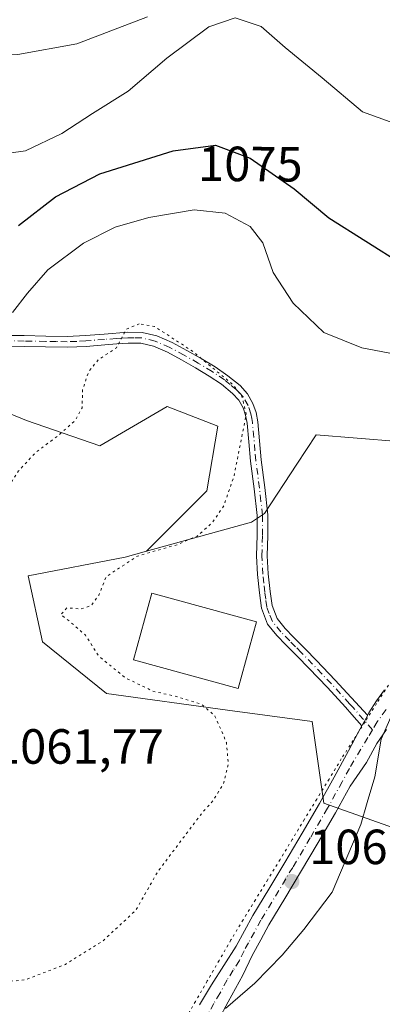
# Model space of a CAD drawing. Units: metres. Extents: x 644534 to 647995, y 4750773 to 4753159.
# Drawn here: x 647512 to 647585, y 4752772 to 4752971 of the extents above; entities that cross this region are included whole.
import ezdxf
from ezdxf.enums import TextEntityAlignment as Align

# ---------------------------------------------------------------- set-up
doc = ezdxf.new("R2010")
doc.units = ezdxf.units.M
doc.header["$MEASUREMENT"] = 0
doc.linetypes.add('DGN Style 4', pattern=[2.6384748266838614, 1.318413404963828, -0.6592067024819142, 0.001648016756204785, -0.6592067024819142])
doc.linetypes.add('DGN Style 5', pattern=[1.1536117293433497, 0.4944050268614355, -0.6592067024819142])
for name, color, linetype, lineweight in [('Camino Cxs', 7, 'Continuous', 0), ('Camino eje', 30, 'DGN Style 4', 13), ('Curva de nivel maestra', 30, 'Continuous', 30), ('Curva de nivel normal', 30, 'Continuous', 0), ('Curva de nivel normal depresión', 30, 'DGN Style 5', 0), ('Edificación industrial Cxs', 135, 'Continuous', 13), ('Municipio', 91, 'Continuous', 13), ('Municipio CxS', 4, 'Continuous', 0), ('Núcleo urbano CxS', 7, 'Continuous', 0), ('Pastizal CxS', 92, 'Continuous', 0), ('Pista no pavimentada Cxs', 111, 'Continuous', 0), ('Pista no pavimentada eje', 91, 'DGN Style 4', 0), ('Prado CxS', 92, 'Continuous', 0), ('Punto de cota en terreno', 7, 'Continuous', 0), ('Rótulo de curva de nivel directora', 7, 'Continuous', 0), ('Rótulo de punto de cota en terreno', 7, 'Continuous', 0), ('Vía pecuaria eje', 92, 'DGN Style 5', 0)]:
    doc.layers.add(name, color=color, linetype=linetype, lineweight=lineweight)
doc.styles.add('Style-Arial', font='txt')

# ---------------------------------------------------------------- blocks, each defined once
blk = doc.blocks.new('*U8')
at = {"layer": 'Prado CxS', "color": 92, "linetype": 'Continuous', "lineweight": 0}
blk.add_polyline3d([(647500.5425000006, 4752895.2797, 1068.875899999999), (647513.1048999998, 4752890.137499999, 1066.7641), (647527.9527000004, 4752884.9955, 1064.360199999996), (647541.6586999996, 4752892.993100001, 1063.379400000005), (647551.9375, 4752888.993899999, 1062.991800000003), (647549.6530999999, 4752875.8533, 1062.679499999998), (647537.4234999996, 4752863.6195, 1064.056200000006), (647533.1266999999, 4752862.421900001, 1064.068499999994), (647513.4247000003, 4752858.649499999, 1063.1489), (647516.3576999997, 4752845.235099999, 1062.694300000003), (647529.3541000001, 4752834.753500001, 1063.786500000002), (647553.8926999997, 4752831.4069, 1065.343399999998), (647571.0261000004, 4752829.071900001, 1066.824699999997), (647573.3690999999, 4752812.536499999, 1066.578599999993), (647599.3623000003, 4752803.3125, 1065.845000000001)], dxfattribs=at)
blk = doc.blocks.new('*U22')
at = {"layer": 'Municipio CxS', "color": 4, "linetype": 'Continuous', "lineweight": 0, "flags": 128}
blk.add_lwpolyline([(647553.4819999996, 4752770.881), (647559.4170000001, 4752776.026000001), (647564.9549999991, 4752781.665999998), (647569.3629999993, 4752786.890000002), (647575.0939999992, 4752794.443000001), (647580.8809999997, 4752808.222999998), (647582.198, 4752812.642999999), (647583.7489999998, 4752817.845000001), (647585.0290000006, 4752825.509000001), (647588.9380000011, 4752834.401000001)], dxfattribs=at)
blk = doc.blocks.new('5PATER')
at = {"layer": 'Punto de cota en terreno', "linetype": 'Continuous', "lineweight": 0}
h = blk.add_hatch(color=51, dxfattribs=at)
edge = h.paths.add_edge_path()
edge.add_ellipse((0, 0), major_axis=(-0.1095731443231308, -0.1110710700762829), ratio=0.9994222409660322, start_angle=0, end_angle=360)

msp = doc.modelspace()

# ---------------------------------------------------------------- linework, layer by layer
at = {"layer": 'Camino Cxs', "color": 7, "linetype": 'Continuous', "lineweight": 0, "extrusion": (-0.8763731987566947, 0.477689751897977, 0.06150217421041601), "elevation": 1702920.30124725, "flags": 128}
msp.add_lwpolyline([(-4483083.264252925, -103861.9012616647), (-4483083.146367267, -103861.8879364394), (-4483080.811553168, -103861.7299373391)], dxfattribs=at)
at = {"layer": 'Camino Cxs', "color": 7, "linetype": 'Continuous', "lineweight": 0}
for points in [[(647508.4600999998, 4752907.420100001, 1069.805900000007), (647512.6801000005, 4752907.360099999, 1069.014500000005), (647517.0201000003, 4752907.280099999, 1068.252200000003), (647521.3701, 4752907.220100001, 1067.460699999996), (647525.1001000004, 4752907.370100001, 1067.242499999993), (647528.8400999998, 4752907.6801, 1066.968800000002), (647533.6401000004, 4752908.040100001, 1066.507599999997), (647536.5800999999, 4752907.9901, 1067.539000000004), (647539.5201000003, 4752907.3101, 1067.732499999998), (647542.6501000002, 4752905.950099999, 1067.904899999994), (647545.6101000002, 4752904.360099999, 1066.920700000002), (647548.5000999998, 4752902.720100001, 1065.426099999997), (647551.3501000004, 4752901.0101, 1065.852100000004), (647553.9401000004, 4752899.2401, 1065.928599999999), (647556.4001000002, 4752897.2401, 1065.994300000006), (647557.9200999998, 4752895.5801, 1066.632899999997), (647559.0301000001, 4752893.620100001, 1067.534400000004), (647559.6601, 4752891.780099999, 1067.9231), (647560.0000999998, 4752889.9001, 1067.865600000005), (647560.7001, 4752882.1601, 1068.352899999998), (647561.4101, 4752876.590100001, 1069.165399999998), (647562.0601000005, 4752870.9901, 1068.750199999995), (647562.0500999996, 4752866.850099999, 1067.912800000006), (647561.9101, 4752862.710100001, 1067.955799999996), (647562.1401000004, 4752859.0701, 1067.623399999997), (647562.5301000001, 4752855.4301, 1067.433000000005), (647562.8901000004, 4752852.610099999, 1067.346600000005), (647563.9101, 4752849.960100001, 1067.539600000004), (647565.5201000003, 4752847.9801, 1067.530199999994), (647567.2701000003, 4752846.190099999, 1067.260899999994), (647569.6001000004, 4752843.8301, 1067.173800000004), (647571.9101, 4752841.460100001, 1067.256899999993), (647575.7200999996, 4752837.4901, 1067.205300000001), (647582.2654999997, 4752830.3641, 1068.015599999999), (647582.2098000003, 4752830.260199999, 1068.028900000005), (647581.1009000001, 4752828.205499999, 1068.186600000001), (647579.0701000001, 4752830.540100001, 1067.417400000006), (647577.8101000005, 4752831.9801, 1067.146299999993), (647574.1300999997, 4752836.0001, 1067.271200000003), (647570.3400999998, 4752839.940099999, 1067.440199999997), (647568.0401, 4752842.300100001, 1066.966100000005), (647565.7100999998, 4752844.670100001, 1067.116999999998), (647563.8901000004, 4752846.530099999, 1067.462400000004), (647562.0000999998, 4752848.850099999, 1067.854800000001), (647560.7500999998, 4752852.0701, 1067.614499999996), (647560.3601000002, 4752855.1801, 1067.473800000007), (647559.9700999996, 4752858.880100001, 1067.694300000003), (647559.7301000003, 4752862.670100001, 1068.604999999996), (647559.8701, 4752866.890100001, 1069.869099999996), (647559.8800999997, 4752870.870100001, 1070.478300000002), (647559.2401000002, 4752876.3201, 1069.230200000005), (647558.5301000001, 4752881.920100001, 1067.960099999997), (647558.1700999998, 4752885.840100001, 1067.877699999997), (647557.8300999999, 4752889.600099999, 1067.861900000004), (647557.5401, 4752891.2301, 1067.790599999993), (647557.0301000001, 4752892.720100001, 1068.033299999996), (647556.1401000004, 4752894.290100001, 1067.816699999996), (647554.9001000002, 4752895.6501, 1067.440900000002), (647552.6300999997, 4752897.4901, 1066.122399999993), (647550.1700999998, 4752899.170100001, 1066.666299999997), (647547.4001000002, 4752900.8301, 1066.544099999999), (647544.5500999996, 4752902.450099999, 1068.271299999993), (647541.7001, 4752903.9801, 1070.064299999998), (647538.8300999999, 4752905.2301, 1071.050900000002), (647536.3101000005, 4752905.8101, 1070.2068), (647533.7001, 4752905.860099999, 1068.550300000003), (647531.4101, 4752905.6801, 1067.850200000001), (647529.0100999996, 4752905.5001, 1067.518800000005), (647525.2301000003, 4752905.190099999, 1067.281099999993), (647521.4001000002, 4752905.030099999, 1067.504700000005), (647516.9901000002, 4752905.100099999, 1068.046799999996), (647512.6501000002, 4752905.1801, 1068.797699999996), (647508.4200999998, 4752905.2401, 1069.662100000001)], [(647508.4600999998, 4752907.420100001, 1069.805900000007), (647512.6801000005, 4752907.360099999, 1069.014500000005), (647517.0201000003, 4752907.280099999, 1068.252200000003), (647521.3701, 4752907.220100001, 1067.460699999996), (647525.1001000004, 4752907.370100001, 1067.242499999993), (647528.8400999998, 4752907.6801, 1066.968800000002), (647533.6401000004, 4752908.040100001, 1066.507599999997), (647536.5800999999, 4752907.9901, 1067.539000000004), (647539.5201000003, 4752907.3101, 1067.732499999998), (647542.6501000002, 4752905.950099999, 1067.904899999994), (647545.6101000002, 4752904.360099999, 1066.920700000002), (647548.5000999998, 4752902.720100001, 1065.426099999997), (647551.3501000004, 4752901.0101, 1065.852100000004), (647553.9401000004, 4752899.2401, 1065.928599999999), (647556.4001000002, 4752897.2401, 1065.994300000006), (647557.9200999998, 4752895.5801, 1066.632899999997), (647559.0301000001, 4752893.620100001, 1067.534400000004), (647559.6601, 4752891.780099999, 1067.9231), (647560.0000999998, 4752889.9001, 1067.865600000005), (647560.7001, 4752882.1601, 1068.352899999998), (647561.4101, 4752876.590100001, 1069.165399999998), (647562.0601000005, 4752870.9901, 1068.750199999995), (647562.0500999996, 4752866.850099999, 1067.912800000006), (647561.9101, 4752862.710100001, 1067.955799999996), (647562.1401000004, 4752859.0701, 1067.623399999997), (647562.5301000001, 4752855.4301, 1067.433000000005), (647562.8901000004, 4752852.610099999, 1067.346600000005), (647563.9101, 4752849.960100001, 1067.539600000004), (647565.5201000003, 4752847.9801, 1067.530199999994), (647567.2701000003, 4752846.190099999, 1067.260899999994), (647569.6001000004, 4752843.8301, 1067.173800000004), (647571.9101, 4752841.460100001, 1067.256899999993), (647575.7200999996, 4752837.4901, 1067.205300000001), (647582.2654999997, 4752830.3641, 1068.015599999999)], [(647581.1009000001, 4752828.205499999, 1068.186600000001), (647579.0701000001, 4752830.540100001, 1067.417400000006), (647577.8101000005, 4752831.9801, 1067.146299999993), (647574.1300999997, 4752836.0001, 1067.271200000003), (647570.3400999998, 4752839.940099999, 1067.440199999997), (647568.0401, 4752842.300100001, 1066.966100000005), (647565.7100999998, 4752844.670100001, 1067.116999999998), (647563.8901000004, 4752846.530099999, 1067.462400000004), (647562.0000999998, 4752848.850099999, 1067.854800000001), (647560.7500999998, 4752852.0701, 1067.614499999996), (647560.3601000002, 4752855.1801, 1067.473800000007), (647559.9700999996, 4752858.880100001, 1067.694300000003), (647559.7301000003, 4752862.670100001, 1068.604999999996), (647559.8701, 4752866.890100001, 1069.869099999996), (647559.8800999997, 4752870.870100001, 1070.478300000002), (647559.2401000002, 4752876.3201, 1069.230200000005), (647558.5301000001, 4752881.920100001, 1067.960099999997), (647558.1700999998, 4752885.840100001, 1067.877699999997), (647557.8300999999, 4752889.600099999, 1067.861900000004), (647557.5401, 4752891.2301, 1067.790599999993), (647557.0301000001, 4752892.720100001, 1068.033299999996), (647556.1401000004, 4752894.290100001, 1067.816699999996), (647554.9001000002, 4752895.6501, 1067.440900000002), (647552.6300999997, 4752897.4901, 1066.122399999993), (647550.1700999998, 4752899.170100001, 1066.666299999997), (647547.4001000002, 4752900.8301, 1066.544099999999), (647544.5500999996, 4752902.450099999, 1068.271299999993), (647541.7001, 4752903.9801, 1070.064299999998), (647538.8300999999, 4752905.2301, 1071.050900000002), (647536.3101000005, 4752905.8101, 1070.2068), (647533.7001, 4752905.860099999, 1068.550300000003), (647531.4101, 4752905.6801, 1067.850200000001), (647529.0100999996, 4752905.5001, 1067.518800000005), (647525.2301000003, 4752905.190099999, 1067.281099999993), (647521.4001000002, 4752905.030099999, 1067.504700000005), (647516.9901000002, 4752905.100099999, 1068.046799999996), (647512.6501000002, 4752905.1801, 1068.797699999996), (647508.4200999998, 4752905.2401, 1069.662100000001)]]:
    msp.add_polyline3d(points, dxfattribs=at)
at = {"layer": 'Camino eje', "color": 30, "linetype": 'DGN Style 4', "lineweight": 13}
msp.add_polyline3d([(647583.2583, 4752827.410700001, 1069.653600000005), (647579.2600999996, 4752831.9801, 1067.309399999998), (647578.6250999998, 4752832.710100001, 1067.205000000002), (647576.7651000004, 4752834.735099999, 1067.198999999993), (647574.9250999996, 4752836.745100001, 1067.223299999998), (647573.0201000003, 4752838.7301, 1067.206699999995), (647571.1250999998, 4752840.700099999, 1067.305099999998), (647568.8201000001, 4752843.065099999, 1067.031300000002), (647567.6551000001, 4752844.245100001, 1067.0576), (647566.4901000002, 4752845.4301, 1067.199600000007), (647564.7050999999, 4752847.255100001, 1067.536200000002), (647562.9550999999, 4752849.405099999, 1067.559800000003), (647562.3300999999, 4752851.015100001, 1067.470600000001), (647561.8201000001, 4752852.340100001, 1067.402400000006), (647561.6250999998, 4752853.895099999, 1067.421100000007), (647561.4451000001, 4752855.3051, 1067.4467), (647561.2500999998, 4752857.1251, 1067.456399999995), (647561.0551000005, 4752858.975099999, 1067.665500000003), (647560.8201000001, 4752862.690099999, 1068.283500000005), (647560.9600999998, 4752866.870100001, 1068.887799999997), (647560.9700999996, 4752870.9301, 1069.610799999995), (647560.6451000003, 4752873.7301, 1069.836299999995), (647560.3251, 4752876.4551, 1069.170800000007), (647559.6151000002, 4752882.040100001, 1068.156700000007), (647559.4351000005, 4752884.0001, 1067.987299999994), (647558.9151, 4752889.7501, 1067.857900000003), (647558.7701000003, 4752890.565099999, 1067.857499999998), (647558.6001000004, 4752891.505100001, 1067.846399999995), (647558.0301000001, 4752893.170100001, 1067.539099999995), (647557.0301000001, 4752894.9351, 1066.999700000001), (647556.2701000003, 4752895.765100001, 1066.875), (647555.6501000002, 4752896.4451, 1066.622900000002), (647554.4200999998, 4752897.4451, 1066.034), (647553.2851, 4752898.3651, 1065.994900000005), (647550.7600999996, 4752900.090100001, 1066.201199999996), (647547.9501, 4752901.7751, 1065.803400000004), (647545.0800999999, 4752903.405099999, 1067.500100000005), (647542.1750999996, 4752904.965100001, 1068.864400000006), (647539.1750999996, 4752906.270099999, 1069.307000000001), (647536.4451000001, 4752906.9001, 1068.453899999993), (647534.9751000004, 4752906.925100001, 1067.751799999998), (647533.6700999998, 4752906.950099999, 1067.133700000006), (647532.4700999996, 4752906.860099999, 1066.715899999996), (647531.3251, 4752906.770099999, 1066.910999999993), (647528.9250999996, 4752906.590100001, 1067.166400000002), (647525.1651, 4752906.280099999, 1067.262799999997), (647523.3000999996, 4752906.2051, 1067.297999999995), (647521.3850999996, 4752906.1251, 1067.482199999999), (647519.1801000005, 4752906.1601, 1067.810500000007), (647517.0050999997, 4752906.190099999, 1068.1495), (647512.6651, 4752906.270099999, 1068.906099999993), (647508.4401000004, 4752906.3301, 1069.733800000002)], dxfattribs=at)
at = {"layer": 'Curva de nivel maestra', "color": 30, "linetype": 'Continuous', "lineweight": 30, "elevation": 1075, "flags": 128}
msp.add_lwpolyline([(647511.5300000003, 4752929.720100001), (647518.9900000002, 4752935.5001), (647527.9800000006, 4752940.200099999), (647542.8399999999, 4752944.840100001), (647551.4400000004, 4752946.030099999), (647558.4600000001, 4752943.370100001), (647567.3700000001, 4752937.130100001), (647574.4199999999, 4752931.280099999), (647589.4299999997, 4752921.800100001)], dxfattribs=at)
at = {"layer": 'Curva de nivel normal', "color": 30, "linetype": 'Continuous', "lineweight": 0, "flags": 128}
for points, elevation in [([(647485.7400000002, 4752971.850000001), (647490.4500000002, 4752967.699999999), (647496.2800000003, 4752964.52), (647499.6699999999, 4752963.300000001), (647504.1500000004, 4752964.470000001), (647511.3799999999, 4752964.359999999), (647523.2999999998, 4752966.539999999), (647537.6399999997, 4752972)], 1085), ([(647632.7300000006, 4752972.359999999), (647628.7400000002, 4752968.890000001), (647627.7000000002, 4752966.380000001), (647627.1399999997, 4752962.32), (647622.5800000001, 4752957.539999999), (647614.9199999999, 4752953.220000001), (647606.3600000005, 4752949.800000001), (647598.4800000006, 4752948.470000001), (647590.0300000003, 4752949.58), (647581.2599999999, 4752952.77), (647573.0499999998, 4752959.640000001), (647565.5800000001, 4752965.84), (647560.7100000001, 4752970.08), (647555.4199999999, 4752971.850000001), (647550.0899999999, 4752969.99), (647541.54, 4752963.630000001), (647533.7100000001, 4752956.939999999), (647526.4800000006, 4752952.41), (647520.3099999997, 4752948.390000001), (647512.9500000002, 4752944.880000001), (647506.0599999997, 4752943.9)], 1080), ([(647587.8300000001, 4752903.57), (647581.0800000001, 4752904.880000001), (647573.4199999999, 4752907.99), (647567.1799999997, 4752913.980000001), (647563.1200000001, 4752920.189999999), (647561.0199999996, 4752926.16), (647558.4600000001, 4752929.470000001), (647553.3799999999, 4752932.180000001), (647547.0800000001, 4752932.880000001), (647537.9100000003, 4752931.33), (647531.0899999999, 4752929.34), (647524.6799999997, 4752926.15), (647517.4500000002, 4752920.710000001), (647513.3499999996, 4752915.99), (647510.29, 4752912.07)], 1070)]:
    msp.add_lwpolyline(points, dxfattribs=dict(at, elevation=elevation))
at = {"layer": 'Curva de nivel normal depresión', "color": 30, "linetype": 'DGN Style 5', "lineweight": 0, "elevation": 1065, "flags": 128}
msp.add_lwpolyline([(647535.9900000002, 4752909.77), (647533.4000000004, 4752908.689999999), (647531.3300000001, 4752904.9), (647527.6900000004, 4752902.480000001), (647525.7400000002, 4752900.100000001), (647524.5, 4752896.41), (647524.3899999997, 4752892.74), (647522.9600000001, 4752890.100000001), (647519.1600000003, 4752886.779999999), (647515.0899999999, 4752883.77), (647511.5099999999, 4752879.91), (647509.4500000002, 4752876.699999999), (647505.5099999999, 4752874.470000001), (647496.4800000006, 4752871.65), (647491.3099999997, 4752871.08), (647485.1600000003, 4752872.460000001), (647472.7599999999, 4752874.32), (647465.0999999996, 4752875.720000001), (647461.1500000004, 4752874.76), (647459.2699999996, 4752873.41), (647453.3499999996, 4752864.41), (647445.7300000006, 4752848.41), (647442.7000000002, 4752839.26), (647442.3300000001, 4752835.439999999), (647443.1100000005, 4752832.09), (647446.1699999999, 4752827.83), (647453.7599999999, 4752820.119999999), (647462.9100000003, 4752809.300000001), (647481.0199999996, 4752790.199999999), (647489.8499999996, 4752782.27), (647497.1100000005, 4752777.9), (647504.4000000004, 4752775.92), (647512.8399999999, 4752776.680000001), (647521, 4752779.810000001), (647528.6200000001, 4752784.600000001), (647535.2400000002, 4752790.74), (647539.7599999999, 4752798.680000001), (647548.6200000001, 4752810.430000001), (647551, 4752813.100000001), (647553.04, 4752816.5), (647554.0300000003, 4752820.41), (647553.6399999997, 4752824.859999999), (647551.3300000001, 4752830.199999999), (647548.7000000002, 4752832.529999999), (647543.4900000002, 4752834.17), (647538.7599999999, 4752835.24), (647533.0899999999, 4752837.980000001), (647527.7400000002, 4752842.41), (647525.0599999997, 4752846.600000001), (647521.7999999998, 4752849.460000001), (647520.0700000003, 4752850.779999999), (647521.3200000003, 4752852.17), (647524.0999999996, 4752851.92), (647526.2999999998, 4752852.609999999), (647527.7800000003, 4752854.74), (647529.3200000003, 4752858.52), (647535.6100000005, 4752862.65), (647543.8399999999, 4752865.02), (647547.7400000002, 4752866.720000001), (647550.8399999999, 4752869.460000001), (647553.1200000001, 4752872.869999999), (647555.1399999997, 4752878.730000001), (647557.6699999999, 4752891.42), (647556.7999999998, 4752895.029999999), (647555.04, 4752897.359999999), (647546.7599999999, 4752904.210000001), (647539.0899999999, 4752909.230000001), (647535.9900000002, 4752909.77)], dxfattribs=at)
at = {"layer": 'Edificación industrial Cxs', "color": 135, "linetype": 'Continuous', "lineweight": 13}
msp.add_polyline3d([(647559.7200999996, 4752849.3201, 1068.810400000002), (647556.0301000001, 4752835.8101, 1067.914399999994), (647534.8101000005, 4752841.610099999, 1069.396500000003), (647538.5000999998, 4752855.120100001, 1068.419699999999), (647559.7200999996, 4752849.3201, 1068.810400000002)], dxfattribs=at)
msp.add_3dface([(647559.7200999996, 4752849.3201, 1069.396500000003), (647556.0301000001, 4752835.8101, 1069.396500000003), (647534.8101000005, 4752841.610099999, 1069.396500000003), (647538.5000999998, 4752855.120100001, 1069.396500000003)], dxfattribs=at)
at = {"layer": 'Municipio', "color": 91, "linetype": 'Continuous', "lineweight": 13, "flags": 128}
msp.add_lwpolyline([(647588.9380000017, 4752834.401000002), (647585.0290000011, 4752825.509000001), (647583.7490000004, 4752817.845000002), (647582.1980000006, 4752812.642999998), (647580.8810000003, 4752808.222999999), (647575.0939999997, 4752794.443000002), (647569.3629999999, 4752786.890000002), (647564.9550000019, 4752781.665999999), (647559.4170000007, 4752776.026000002), (647553.4820000002, 4752770.881000001)], dxfattribs=at)
msp.add_lwpolyline([(647588.9380000017, 4752834.401000002), (647585.0290000011, 4752825.509000001), (647583.7490000004, 4752817.845000002), (647582.1980000006, 4752812.642999998), (647580.8810000003, 4752808.222999999), (647575.0939999997, 4752794.443000002), (647569.3629999999, 4752786.890000002), (647564.9550000019, 4752781.665999999), (647559.4170000007, 4752776.026000002), (647553.4820000002, 4752770.881000001)], dxfattribs=at)
at = {"layer": 'Municipio CxS', "color": 4, "linetype": 'Continuous', "lineweight": 0, "flags": 128}
msp.add_lwpolyline([(647588.9380000011, 4752834.401000001), (647585.0290000006, 4752825.509000001), (647583.7489999998, 4752817.845000001), (647582.198, 4752812.642999999), (647580.8809999997, 4752808.222999998), (647575.0939999992, 4752794.443000001), (647569.3629999993, 4752786.890000002), (647564.9549999991, 4752781.665999998), (647559.4170000001, 4752776.026000001), (647553.4819999996, 4752770.881)], dxfattribs=at)
at = {"layer": 'Núcleo urbano CxS', "color": 7, "linetype": 'Continuous', "lineweight": 0}
for points in [[(647599.3623000003, 4752803.3125, 1065.845000000001), (647573.3690999999, 4752812.536499999, 1066.578599999993), (647571.0261000004, 4752829.071900001, 1066.824699999997), (647553.8926999997, 4752831.4069, 1065.343399999998), (647529.3541000001, 4752834.753500001, 1063.786500000002), (647516.3576999997, 4752845.235099999, 1062.694300000003), (647513.4247000003, 4752858.649499999, 1063.1489), (647533.1266999999, 4752862.421900001, 1064.068499999994), (647537.4234999996, 4752863.6195, 1064.056200000006), (647558.6973000001, 4752869.5485, 1066.327600000004), (647561.3353000004, 4752871.2645, 1066.457200000005), (647567.9219000004, 4752881.287500001, 1068.379400000005), (647571.8419000005, 4752887.251499999, 1068.218699999998), (647588.4633, 4752885.899300001, 1069.058300000004)], [(647612.2125000004, 4752875.7237, 1069.783200000005), (647599.7801000001, 4752879.607899999, 1069.291100000002), (647588.4633, 4752885.899300001, 1069.058300000004), (647571.8419000005, 4752887.251499999, 1068.218699999998), (647567.9219000004, 4752881.287500001, 1068.379400000005), (647561.3353000004, 4752871.2645, 1066.457200000005), (647558.6973000001, 4752869.5485, 1066.327600000004), (647537.4234999996, 4752863.6195, 1064.056200000006)], [(647537.4234999996, 4752863.6195, 1064.056200000006), (647533.1266999999, 4752862.421900001, 1064.068499999994), (647513.4247000003, 4752858.649499999, 1063.1489), (647516.3576999997, 4752845.235099999, 1062.694300000003), (647529.3541000001, 4752834.753500001, 1063.786500000002), (647553.8926999997, 4752831.4069, 1065.343399999998), (647571.0261000004, 4752829.071900001, 1066.824699999997), (647573.3690999999, 4752812.536499999, 1066.578599999993), (647599.3623000003, 4752803.3125, 1065.845000000001), (647605.1089000005, 4752801.6371, 1065.661800000002), (647610.2616999998, 4752786.5437, 1064.214900000006), (647618.6460999995, 4752778.9987, 1061.690400000007), (647625.7525000004, 4752787.010500001, 1060.670400000003), (647636.2544999998, 4752793.252499999, 1060.848800000007), (647654.2768999999, 4752794.9279, 1061.316999999996), (647671.4676999999, 4752792.412699999, 1061.912599999996), (647681.1095000004, 4752786.543299999, 1062.578699999998), (647692.7745000003, 4752789.295700001, 1064.059699999998), (647697.4565000003, 4752795.345100001, 1064.605100000001), (647697.0383000001, 4752800.7971, 1065.057700000005), (647696.6211000001, 4752816.308499999, 1066.0677), (647686.9791000001, 4752825.110900001, 1066.620299999995), (647679.8523000004, 4752828.465500001, 1067.439899999998), (647679.4867000004, 4752829.168500001, 1067.460200000001)]]:
    msp.add_polyline3d(points, dxfattribs=at)
at = {"layer": 'Pastizal CxS', "color": 92, "linetype": 'Continuous', "lineweight": 0}
for points in [[(647588.4633, 4752885.899300001, 1069.058300000004), (647571.8419000005, 4752887.251499999, 1068.218699999998), (647567.9219000004, 4752881.287500001, 1068.379400000005), (647561.3353000004, 4752871.2645, 1066.457200000005), (647558.6973000001, 4752869.5485, 1066.327600000004), (647537.4234999996, 4752863.6195, 1064.056200000006), (647549.6530999999, 4752875.8533, 1062.679499999998), (647551.9375, 4752888.993899999, 1062.991800000003), (647541.6586999996, 4752892.993100001, 1063.379400000005), (647527.9527000004, 4752884.9955, 1064.360199999996), (647513.1048999998, 4752890.137499999, 1066.7641), (647500.5425000006, 4752895.2797, 1068.875899999999)], [(647537.4234999996, 4752863.6195, 1064.056200000006), (647549.6530999999, 4752875.8533, 1062.679499999998), (647551.9375, 4752888.993899999, 1062.991800000003), (647541.6586999996, 4752892.993100001, 1063.379400000005), (647527.9527000004, 4752884.9955, 1064.360199999996), (647513.1048999998, 4752890.137499999, 1066.7641), (647500.5425000006, 4752895.2797, 1068.875899999999)], [(647612.2125000004, 4752875.7237, 1069.783200000005), (647599.7801000001, 4752879.607899999, 1069.291100000002), (647588.4633, 4752885.899300001, 1069.058300000004), (647571.8419000005, 4752887.251499999, 1068.218699999998), (647567.9219000004, 4752881.287500001, 1068.379400000005), (647561.3353000004, 4752871.2645, 1066.457200000005), (647558.6973000001, 4752869.5485, 1066.327600000004), (647537.4234999996, 4752863.6195, 1064.056200000006)]]:
    msp.add_polyline3d(points, dxfattribs=at)
at = {"layer": 'Pista no pavimentada Cxs', "color": 111, "linetype": 'Continuous', "lineweight": 0, "extrusion": (-0.8763731987566947, 0.477689751897977, 0.06150217421041601), "elevation": 1702920.30124725, "flags": 128}
msp.add_lwpolyline([(-4483083.264252925, -103861.9012616647), (-4483083.146367267, -103861.8879364394), (-4483080.811553168, -103861.7299373391)], dxfattribs=at)
at = {"layer": 'Pista no pavimentada Cxs', "color": 111, "linetype": 'Continuous', "lineweight": 0}
for points in [[(647548.1801000005, 4752771.620100001, 1067.015400000004), (647550.6101000002, 4752775.6601, 1066.887600000002), (647553.1101000002, 4752779.590100001, 1066.799899999998), (647555.6101000002, 4752783.530099999, 1066.742800000007), (647559.0100999996, 4752789.7301, 1066.593699999998), (647562.2401000002, 4752795.100099999, 1066.610499999995), (647565.4600999998, 4752800.460100001, 1066.5386), (647569.0201000003, 4752806.4301, 1066.625100000005), (647572.5100999996, 4752812.440099999, 1066.870800000004), (647575.4600999998, 4752817.770099999, 1067.0196), (647578.3701, 4752823.130100001, 1067.512400000007), (647580.4501, 4752827.0001, 1068.105200000005), (647581.1009000001, 4752828.205499999, 1068.186600000001), (647582.2098000003, 4752830.260199999, 1068.028900000005), (647582.2654999997, 4752830.3641, 1068.015599999999), (647582.5401, 4752830.880100001, 1067.959300000002), (647584.0401, 4752833.2601, 1067.944900000002), (647585.7200999996, 4752835.530099999, 1068.027900000001)], [(647582.2654999997, 4752830.3641, 1068.015599999999), (647582.5401, 4752830.880100001, 1067.959300000002), (647584.0401, 4752833.2601, 1067.944900000002), (647585.7200999996, 4752835.530099999, 1068.027900000001)], [(647548.1801000005, 4752771.620100001, 1067.015400000004), (647550.6101000002, 4752775.6601, 1066.887600000002), (647553.1101000002, 4752779.590100001, 1066.799899999998), (647555.6101000002, 4752783.530099999, 1066.742800000007), (647559.0100999996, 4752789.7301, 1066.593699999998), (647562.2401000002, 4752795.100099999, 1066.610499999995), (647565.4600999998, 4752800.460100001, 1066.5386), (647569.0201000003, 4752806.4301, 1066.625100000005), (647572.5100999996, 4752812.440099999, 1066.870800000004), (647575.4600999998, 4752817.770099999, 1067.0196), (647578.3701, 4752823.130100001, 1067.512400000007), (647580.4501, 4752827.0001, 1068.105200000005), (647581.1009000001, 4752828.205499999, 1068.186600000001)], [(647586.0701000001, 4752827.470100001, 1073.057799999995), (647584.1601, 4752824.640100001, 1070.600200000001), (647582.0701000001, 4752820.7601, 1068.018200000006), (647578.7600999996, 4752815.960100001, 1067.084499999997), (647575.7801000001, 4752810.5801, 1066.862599999993), (647572.2600999996, 4752804.520099999, 1066.832399999999), (647568.6901000004, 4752798.530099999, 1066.780799999993), (647565.4600999998, 4752793.1601, 1066.753400000002), (647562.2701000003, 4752787.850099999, 1066.912400000001), (647560.6101000002, 4752784.8201, 1066.864600000001), (647558.8501000004, 4752781.620100001, 1066.953999999998), (647556.9401000004, 4752777.6601, 1067.012700000007), (647554.0100999996, 4752772.210100001, 1067.122700000007), (647552.0601000005, 4752768.550100001, 1067.234400000001)], [(647586.0701000001, 4752827.470100001, 1073.057799999995), (647584.1601, 4752824.640100001, 1070.600200000001), (647582.0701000001, 4752820.7601, 1068.018200000006), (647578.7600999996, 4752815.960100001, 1067.084499999997), (647575.7801000001, 4752810.5801, 1066.862599999993), (647572.2600999996, 4752804.520099999, 1066.832399999999), (647568.6901000004, 4752798.530099999, 1066.780799999993), (647565.4600999998, 4752793.1601, 1066.753400000002), (647562.2701000003, 4752787.850099999, 1066.912400000001), (647560.6101000002, 4752784.8201, 1066.864600000001), (647558.8501000004, 4752781.620100001, 1066.953999999998), (647556.9401000004, 4752777.6601, 1067.012700000007), (647554.0100999996, 4752772.210100001, 1067.122700000007), (647552.0601000005, 4752768.550100001, 1067.234400000001)]]:
    msp.add_polyline3d(points, dxfattribs=at)
at = {"layer": 'Pista no pavimentada eje', "color": 91, "linetype": 'DGN Style 4', "lineweight": 0}
for points in [[(647586.0000999998, 4752831.540100001, 1069.428700000004), (647584.2225000003, 4752829.020099999, 1069.983800000002), (647583.2583, 4752827.410700001, 1069.653600000005)], [(647583.2583, 4752827.410700001, 1069.653600000005), (647582.3051000005, 4752825.8201, 1068.620200000005), (647578.5651000004, 4752819.545100001, 1067.330400000006), (647577.1101000002, 4752816.8651, 1067.1005), (647574.1451000003, 4752811.5101, 1066.887400000007), (647570.6401000004, 4752805.475099999, 1066.756599999993), (647567.0751, 4752799.495100001, 1066.777400000006), (647560.6401000004, 4752788.790100001, 1066.780599999998), (647558.1101000002, 4752784.175100001, 1066.904299999995), (647557.2301000003, 4752782.575099999, 1066.986499999999), (647556.2751000002, 4752780.595100001, 1066.934999999998), (647555.0251000002, 4752778.6251, 1066.941800000001), (647553.7751000002, 4752776.6601, 1067.008100000006), (647552.3101000005, 4752773.9351, 1067.127099999998), (647551.0950999996, 4752771.915100001, 1067.142000000007), (647550.1201, 4752770.085100001, 1067.171300000002)]]:
    msp.add_polyline3d(points, dxfattribs=at)
at = {"layer": 'Prado CxS', "color": 92, "linetype": 'Continuous', "lineweight": 0}
for points in [[(647537.4234999996, 4752863.6195, 1064.056200000006), (647549.6530999999, 4752875.8533, 1062.679499999998), (647551.9375, 4752888.993899999, 1062.991800000003), (647541.6586999996, 4752892.993100001, 1063.379400000005), (647527.9527000004, 4752884.9955, 1064.360199999996), (647513.1048999998, 4752890.137499999, 1066.7641), (647500.5425000006, 4752895.2797, 1068.875899999999)], [(647537.4234999996, 4752863.6195, 1064.056200000006), (647533.1266999999, 4752862.421900001, 1064.068499999994), (647513.4247000003, 4752858.649499999, 1063.1489), (647516.3576999997, 4752845.235099999, 1062.694300000003), (647529.3541000001, 4752834.753500001, 1063.786500000002), (647553.8926999997, 4752831.4069, 1065.343399999998), (647571.0261000004, 4752829.071900001, 1066.824699999997), (647573.3690999999, 4752812.536499999, 1066.578599999993), (647599.3623000003, 4752803.3125, 1065.845000000001), (647605.1089000005, 4752801.6371, 1065.661800000002), (647610.2616999998, 4752786.5437, 1064.214900000006), (647618.6460999995, 4752778.9987, 1061.690400000007), (647625.7525000004, 4752787.010500001, 1060.670400000003), (647636.2544999998, 4752793.252499999, 1060.848800000007), (647654.2768999999, 4752794.9279, 1061.316999999996), (647671.4676999999, 4752792.412699999, 1061.912599999996), (647681.1095000004, 4752786.543299999, 1062.578699999998), (647692.7745000003, 4752789.295700001, 1064.059699999998), (647697.4565000003, 4752795.345100001, 1064.605100000001), (647697.0383000001, 4752800.7971, 1065.057700000005), (647696.6211000001, 4752816.308499999, 1066.0677), (647686.9791000001, 4752825.110900001, 1066.620299999995), (647679.8523000004, 4752828.465500001, 1067.439899999998), (647679.4867000004, 4752829.168500001, 1067.460200000001)]]:
    msp.add_polyline3d(points, dxfattribs=at)
at = {"layer": 'Vía pecuaria eje', "color": 92, "linetype": 'DGN Style 5', "lineweight": 0}
msp.add_polyline3d([(647586.4834000003, 4752836.4615, 1067.969899999996), (647584.0993999997, 4752832.725299999, 1068.004799999995), (647581.7835999997, 4752829.096200001, 1068.190300000002), (647581.7125000004, 4752828.984800001, 1068.196200000006), (647580.4718000004, 4752827.0404, 1068.112299999994), (647579.3256999999, 4752825.244200001, 1067.763099999996), (647576.9387999997, 4752821.503699999, 1067.263900000005), (647574.4526000004, 4752817.423000001, 1066.930200000003), (647571.9665000001, 4752813.342300001, 1066.762100000007), (647569.4802999999, 4752809.261600001, 1066.527400000006), (647566.9941999996, 4752805.1809, 1066.503800000006), (647564.5080000004, 4752801.100199999, 1066.368799999997), (647562.0219000002, 4752797.019500001, 1066.428100000005), (647559.5356999999, 4752792.938800001, 1066.410000000003), (647557.0495999996, 4752788.858100001, 1066.501300000004), (647554.5634000005, 4752784.7774, 1066.525500000003), (647552.1645000001, 4752780.619700001, 1066.637600000002), (647549.7657000005, 4752776.461999999, 1066.751799999998), (647547.3668000001, 4752772.304199999, 1066.915299999993), (647544.9680000005, 4752768.146500001, 1067.0674)], dxfattribs=at)

# ---------------------------------------------------------------- block references
at = {"layer": 'Municipio CxS', "color": 4, "linetype": 'Continuous', "lineweight": 0}
msp.add_blockref('*U22', (0, 0), dxfattribs=at)
at = {"layer": 'Prado CxS', "color": 92, "linetype": 'Continuous', "lineweight": 0}
msp.add_blockref('*U8', (0, 0), dxfattribs=at)
at = {"layer": 'Punto de cota en terreno', "color": 7, "linetype": 'Continuous', "lineweight": 0, "xscale": 10, "yscale": 10, "zscale": 10}
msp.add_blockref('5PATER', (647566.8899999997, 4752796.630000001, 1066.800000000003), dxfattribs=at)

# ---------------------------------------------------------------- texts
at = {"layer": 'Rótulo de curva de nivel directora', "color": 7, "linetype": 'Continuous', "lineweight": 0, "style": 'Style-Arial'}
msp.add_text('1075', height=7.000000000000002, rotation=359.5424599791772, dxfattribs=at).set_placement((647558.5078253079, 4752942.177224332), align=Align.MIDDLE_CENTER)
at = {"layer": 'Rótulo de punto de cota en terreno', "color": 7, "linetype": 'Continuous', "lineweight": 0, "style": 'Style-Arial'}
for s, p in [('1061,77', (647506.5278000003, 4752820.527799999)), ('1066,8', (647570.4177999999, 4752800.1578))]:
    msp.add_text(s, height=7.000000000000002, dxfattribs=at).set_placement(p)

doc.saveas('drawing.dxf')
